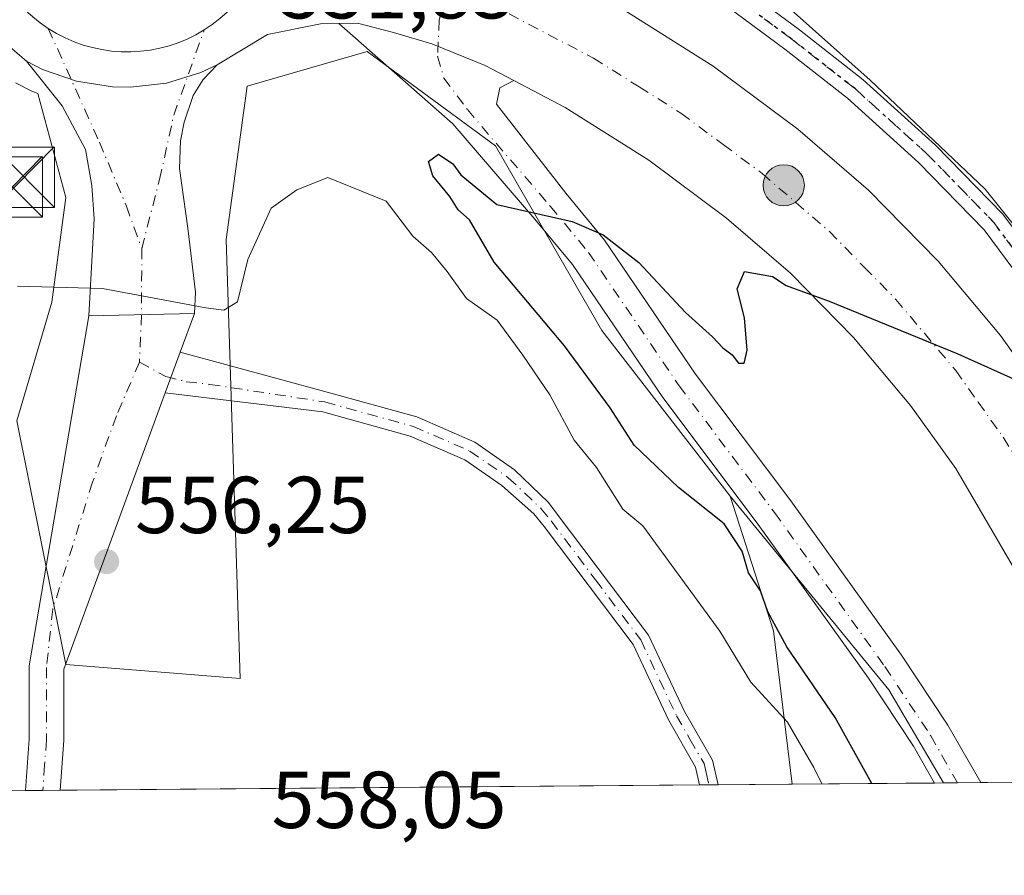
# Model space of a CAD drawing. Units: metres. Extents: x 556300 to 559733, y 4726348 to 4728690.
# Drawn here: x 557625 to 557748, y 4726348 to 4726455 of the extents above; entities that cross this region are included whole.
import ezdxf

# ---------------------------------------------------------------- set-up
doc = ezdxf.new("R2010")
doc.units = ezdxf.units.M
doc.header["$MEASUREMENT"] = 0
doc.linetypes.add('DGN Style 4', pattern=[2.6384748266838614, 1.318413404963828, -0.6592067024819142, 0.001648016756204785, -0.6592067024819142])
doc.linetypes.add('DGN Style 5', pattern=[1.1536117293433497, 0.4944050268614355, -0.6592067024819142])
for name, color, linetype, lineweight in [('Arbolado forestal CxS', 92, 'Continuous', 0), ('Camino Cxs', 7, 'Continuous', 0), ('Camino eje', 30, 'DGN Style 4', 13), ('Camino eje virtual', 6, 'DGN Style 4', 0), ('Carretera de calzada única Cxs', 7, 'Continuous', 13), ('Carretera de calzada única eje', 7, 'DGN Style 4', 0), ('Comarca CxS', 21, 'Continuous', 0), ('Comunidad Autónoma CxS', 142, 'Continuous', 0), ('Cultivos herbáceos CxS', 92, 'Continuous', 0), ('Curva de nivel maestra', 30, 'Continuous', 30), ('Curva de nivel normal', 30, 'Continuous', 0), ('Municipio CxS', 4, 'Continuous', 0), ('Núcleo urbano CxS', 7, 'Continuous', 0), ('Pista no pavimentada Cxs', 111, 'Continuous', 0), ('Pista no pavimentada eje', 91, 'DGN Style 4', 0), ('Prado CxS', 92, 'Continuous', 0), ('Provincia CxS', 1, 'Continuous', 0), ('Punto de cota en terreno', 7, 'Continuous', 0), ('Punto kilométrico de carretera', 7, 'Continuous', 0), ('Ruta', 7, 'DGN Style 5', 30), ('Rótulo de punto de cota en terreno', 7, 'Continuous', 0), ('Torre de tendido puntual', 7, 'Continuous', 0)]:
    doc.layers.add(name, color=color, linetype=linetype, lineweight=lineweight)
doc.styles.add('Style-Arial', font='txt')

# ---------------------------------------------------------------- blocks, each defined once
blk = doc.blocks.new('*U6')
at = {"layer": 'Arbolado forestal CxS', "color": 92, "linetype": 'Continuous', "lineweight": 0}
blk.add_polyline3d([(557757.2675000001, 4726418.567299999, 550.1937999999936), (557745.2295000004, 4726433.614700001, 551.0141000000004), (557730.9348999998, 4726447.1577, 551.6067000000039), (557716.6403000001, 4726459.947699999, 551.9588999999978), (557701.5931000002, 4726471.233300001, 552.165599999993), (557690.3076999999, 4726474.995300001, 552.1800999999978), (557683.5368999997, 4726484.776500001, 552.059699999998), (557675.7626999998, 4726489.834100001, 552.3286999999982), (557685.1221000003, 4726498.190099999, 552.5507999999973), (557685.9700999996, 4726499.329100001, 552.6304999999993), (557686.3037, 4726499.776900001, 552.6664000000019), (557696.3537, 4726495.512900001, 551.5724999999948), (557703.7657000005, 4726492.368100001, 550.9134999999952), (557722.9071000004, 4726484.247300001, 550.4496999999974), (557749.3677000003, 4726476.1941, 549.1935999999987)], dxfattribs=at)
blk = doc.blocks.new('5PATER')
at = {"layer": 'Prado CxS', "linetype": 'Continuous', "lineweight": 0}
h = blk.add_hatch(color=51, dxfattribs=at)
edge = h.paths.add_edge_path()
edge.add_ellipse((0, 0), major_axis=(-0.1095731443231308, -0.1110710700762829), ratio=0.9994222409660322, start_angle=0, end_angle=360)
blk = doc.blocks.new('*U19')
at = {"layer": 'Carretera de calzada única Cxs', "color": 7, "linetype": 'Continuous', "lineweight": 13}
for points in [[(557752.0301000001, 4726381.0001, 548.6607999999978), (557741.5601000004, 4726398.960100001, 549.3506000000052), (557735.9700999996, 4726406.790100001, 549.6684999999999), (557728.9001000002, 4726415.200099999, 550.0145000000048), (557721.0701000001, 4726423.220100001, 550.3448000000062), (557713.1401000004, 4726430.040100001, 550.6370000000024), (557703.4801000003, 4726437.2301, 551.0100999999995), (557693.1101000002, 4726443.7601, 551.2057999999961), (557686.7276999997, 4726447.095600001, 551.3497000000061), (557683.1601, 4726448.960100001, 551.4278000000049), (557676.5500999996, 4726451.670100001, 551.5552000000025), (557671.7901, 4726453.0801, 551.6358999999939), (557667.3201000001, 4726454.2401, 551.7097999999969), (557665.0251000002, 4726454.200099999, 551.7317000000039), (557662.7301000003, 4726454.1601, 551.7538000000059), (557656.1700999998, 4726452.8201, 552.0013999999937), (557649.9301000005, 4726449.050100001, 552.2538000000059), (557647.8901000004, 4726448.100099999, 552.2859999999928), (557643.6201, 4726446.800100001, 552.3720999999932), (557639.1601, 4726446.270099999, 552.4239999999991), (557636.9200999998, 4726446.3201, 552.4247999999934), (557632.4801000003, 4726447.0101, 552.3736000000063), (557628.2600999996, 4726448.4801, 552.3022000000057), (557626.2500999998, 4726449.5001, 552.2934999999999), (557621.0100999996, 4726454.0001, 552.3426000000036)], [(557398.0301000001, 4726398.9001, 553.5991999999969), (557445.6501000002, 4726418.440099999, 553.2654999999941), (557475.5500999996, 4726430.620100001, 553.1010999999999), (557498.8300999999, 4726439.7401, 553.037599999996), (557521.7701000003, 4726449.200099999, 553.0087000000058), (557578.5000999998, 4726473.270099999, 553.4063000000025), (557583.2600999996, 4726474.800100001, 553.8727999999974), (557591.5601000004, 4726476.4801, 553.3997999999992), (557603.3901000004, 4726478.0601, 553.0892000000022), (557616.3448999999, 4726475.122500001, 552.9351000000024), (557626.3901000004, 4726474.7601, 552.9772999999988), (557651.4101, 4726472.040100001, 552.7097999999969), (557660.2659, 4726470.359999999, 552.5595999999932), (557667.8065, 4726466.920399999, 552.4581000000035), (557673.0493999999, 4726468.372400001, 552.5568000000058), (557689.1201, 4726461.780099999, 552.2367999999988), (557700.1601, 4726456.0101, 552.1431000000011), (557711.4700999996, 4726448.880100001, 551.689400000003), (557721.9700999996, 4726441.0701, 551.4008000000031), (557730.7401000002, 4726433.520099999, 551.1757999999973), (557739.3701, 4726424.690099999, 550.7578000000067), (557747.1401000004, 4726415.450099999, 550.4162000000069), (557753.3800999997, 4726406.710100001, 550.0362000000023)]]:
    blk.add_polyline3d(points, dxfattribs=at)
blk = doc.blocks.new('5HITCA')
at = {"layer": 'Provincia CxS', "linetype": 'Continuous', "lineweight": 0}
h = blk.add_hatch(color=1, dxfattribs=at)
edge = h.paths.add_edge_path()
edge.add_arc((0, 0), 0.2558578010358639, 0, 360)
at = {"layer": 'Provincia CxS', "color": 7, "linetype": 'Continuous', "lineweight": 0}
blk.add_circle((0, 0), 0.2558578010358639, dxfattribs=at)
blk = doc.blocks.new('5TTEND')
at = {"layer": 'Torre de tendido puntual', "color": 7, "linetype": 'Continuous', "lineweight": 0}
for p, q in [((-0.375, 0.3754), (0.375, -0.3746)), ((0.3720000000000001, 0.3784000000000001), (-0.3720000000000001, -0.3776))]:
    blk.add_line(p, q, dxfattribs=at)
at = {"layer": 'Torre de tendido puntual', "color": 7, "linetype": 'Continuous', "lineweight": 0, "flags": 128}
blk.add_lwpolyline([(-0.375, -0.3746), (0.375, -0.3746), (0.375, 0.3754), (-0.375, 0.3754), (-0.3720000000000001, -0.3776)], dxfattribs=at)

msp = doc.modelspace()

# ---------------------------------------------------------------- linework, layer by layer
at = {"layer": 'Arbolado forestal CxS', "color": 92, "linetype": 'Continuous', "lineweight": 0, "extrusion": (0.1729116164192439, 0.07791869455575301, 0.981850421370797), "elevation": 465248.8081748054, "flags": 128}
msp.add_lwpolyline([(4079958.418678132, -2405689.576773461), (4079928.425237586, -2405697.787915667), (4079915.082059667, -2405699.265847446)], dxfattribs=at)
at = {"layer": 'Arbolado forestal CxS', "color": 92, "linetype": 'Continuous', "lineweight": 0, "extrusion": (0.6533686523757428, 0.2890636355545632, 0.6996796543366719), "elevation": 1731005.806796685, "flags": 128}
msp.add_lwpolyline([(4096628.877453198, -1694435.076566767), (4096611.386607972, -1694432.433999358), (4096593.064049494, -1694424.453809696)], dxfattribs=at)
at = {"layer": 'Arbolado forestal CxS', "color": 92, "linetype": 'Continuous', "lineweight": 0, "extrusion": (0.4665535063076925, 0.003889685538899535, 0.8844844238868238), "elevation": 279083.2067609404, "flags": 128}
msp.add_lwpolyline([(4721545.932214113, -527889.8690417224), (4721545.932214114, -527869.9063231945)], dxfattribs=at)
at = {"layer": 'Arbolado forestal CxS', "color": 92, "linetype": 'Continuous', "lineweight": 0, "extrusion": (0.09968884468151355, 0.0008301515448888247, 0.995018313949285), "elevation": 60068.53937495502, "flags": 128}
msp.add_lwpolyline([(4721551.685097545, -594048.7720337932), (4721551.685097545, -594047.6375429777)], dxfattribs=at)
at = {"layer": 'Arbolado forestal CxS', "color": 92, "linetype": 'Continuous', "lineweight": 0}
msp.add_polyline3d([(557675.7626999998, 4726489.834100001, 552.3286999999982), (557683.5368999997, 4726484.776500001, 552.059699999998), (557690.3076999999, 4726474.995300001, 552.1800999999978), (557701.5931000002, 4726471.233300001, 552.165599999993), (557716.6403000001, 4726459.947699999, 551.9588999999978), (557730.9348999998, 4726447.1577, 551.6067000000039), (557745.2295000004, 4726433.614700001, 551.0141000000004), (557757.2675000001, 4726418.567299999, 550.1937999999936), (557763.2865000004, 4726408.7863, 549.4523999999947), (557781.3422999998, 4726363.644099999, 547.5730999999942), (557783.6335000005, 4726360.295399999, 547.2358999999997)], dxfattribs=at)
msp.add_polyline3d([(557740.0648999996, 4726359.9321, 547.2076999999991), (557721.2799000005, 4726359.775599999, 556.6347999999998), (557718.9729000004, 4726378.7907, 550.9333000000044), (557713.5871000001, 4726395.5341, 549.045299999998), (557733.2599, 4726371.5011, 547.4879999999976)], close=True, dxfattribs=at)
at = {"layer": 'Camino Cxs', "color": 7, "linetype": 'Continuous', "lineweight": 0, "extrusion": (0.002442303474804997, 4.934210148548186e-05, 0.999997016355096), "elevation": 2150.53236565312, "flags": 128}
msp.add_lwpolyline([(557630.9699143014, 4726417.817741784), (557644.0669533943, 4726418.082341786)], dxfattribs=at)
at = {"layer": 'Camino Cxs', "color": 7, "linetype": 'Continuous', "lineweight": 0, "extrusion": (0.004921354314688794, 0.01339207952518123, 0.999898211058356), "elevation": 66596.26973574037, "flags": 128}
msp.add_lwpolyline([(557637.5987543254, 4725950.133528491), (557635.8386173336, 4725945.344299002)], dxfattribs=at)
at = {"layer": 'Camino Cxs', "color": 7, "linetype": 'Continuous', "lineweight": 0, "extrusion": (0.01256626305176822, 0.03419776444274895, 0.999336080575515), "elevation": 169195.372993175, "flags": 128}
msp.add_lwpolyline([(1106760.502281006, -4625624.963753869), (1106760.502281006, -4625619.606043604)], dxfattribs=at)
msp.add_lwpolyline([(1106760.502281006, -4625624.963753869), (1106760.502281006, -4625619.606043604)], dxfattribs=at)
at = {"layer": 'Camino Cxs', "color": 7, "linetype": 'Continuous', "lineweight": 0, "extrusion": (0.1926353111309884, 0.001612104950337217, 0.981269095622142), "elevation": 115586.6250130766, "flags": 128}
msp.add_lwpolyline([(4721527.049946897, -585869.965653898), (4721527.049946896, -585865.5938151894)], dxfattribs=at)
at = {"layer": 'Camino Cxs', "color": 7, "linetype": 'Continuous', "lineweight": 0, "extrusion": (0.48598048803316, 0.004077832724417625, 0.873960145848381), "elevation": 290798.939736661, "flags": 128}
msp.add_lwpolyline([(4721513.757915841, -521788.1557253661), (4721513.757915842, -521785.5238193441)], dxfattribs=at)
at = {"layer": 'Camino Cxs', "color": 7, "linetype": 'Continuous', "lineweight": 0}
for points in [[(557626.1301999995, 4726358.9825, 559.2301000000007), (557626.5900999998, 4726365.360099999, 557.2667999999976), (557626.5900999998, 4726374.4801, 556.7507000000041), (557633.9895000001, 4726417.918099999, 555.4112000000023)], [(557645.3267000001, 4726413.3939, 555.4520000000048), (557663.5459000003, 4726408.4365, 557.6956999999966), (557674.6813000003, 4726405.3507, 557.1910000000062), (557681.8863000004, 4726402.224099999, 557.1226000000024), (557686.8261000002, 4726398.793500001, 557.3234999999986), (557691.0305000005, 4726394.737299999, 557.8340000000027), (557692.2401000002, 4726393.130100001, 557.9119000000064), (557703.4401000004, 4726378.280099999, 560.8364000000003), (557707.9001000002, 4726368.790100001, 560.2853999999934), (557711.3901000004, 4726362.7401, 558.3625000000029), (557712.0702000001, 4726359.698899999, 558.8944000000047)], [(557643.4800000004, 4726408.3683, 555.6472000000067), (557630.8701, 4726374.050100001, 556.7241000000067), (557630.8701, 4726365.200099999, 557.352899999998), (557630.4199999999, 4726359.018400001, 558.3879000000015)], [(557709.7701000003, 4726359.6796, 560.1735000000045), (557709.2801000001, 4726361.9101, 559.8405000000057), (557705.9200999998, 4726367.7501, 559.6628000000055), (557701.5201000003, 4726377.110099999, 559.2023000000045), (557690.4801000003, 4726391.7601, 558.0426000000007), (557689.2137000002, 4726393.3397, 557.8628000000026), (557685.2490999997, 4726396.845100001, 558.1563000000025), (557680.6639, 4726400.029300001, 558.1392999999953), (557673.8459000001, 4726402.988100001, 557.2746999999945), (557663.0208999999, 4726405.987700001, 557.4646999999968), (557643.4800000004, 4726408.3683, 555.6472000000067)]]:
    msp.add_polyline3d(points, dxfattribs=at)
for points in [[(557645.3267000001, 4726413.3939, 555.4520000000048), (557643.4801000003, 4726408.3683, 555.6472000000067), (557630.8701, 4726374.050100001, 556.7241000000067), (557630.8701, 4726365.200099999, 557.352899999998), (557630.4199999999, 4726359.0187, 558.3877999999969), (557626.1303000003, 4726358.9825, 559.2301000000007), (557626.5900999998, 4726365.360099999, 557.2667999999976), (557626.5900999998, 4726374.4801, 556.7507000000041), (557633.9895000001, 4726417.918099999, 555.4112000000023), (557647.0865000002, 4726418.182700001, 555.3791999999958)], [(557643.4801000003, 4726408.3683, 555.6472000000067), (557645.3267000001, 4726413.3939, 555.4520000000048), (557663.5459000003, 4726408.4365, 557.6956999999966), (557674.6813000003, 4726405.3507, 557.1910000000062), (557681.8863000004, 4726402.224099999, 557.1226000000024), (557686.8261000002, 4726398.793500001, 557.3234999999986), (557691.0305000005, 4726394.737299999, 557.8340000000027), (557692.2401000002, 4726393.130100001, 557.9119000000064), (557703.4401000004, 4726378.280099999, 560.8364000000003), (557707.9001000002, 4726368.790100001, 560.2853999999934), (557711.3901000004, 4726362.7401, 558.3625000000029), (557712.0702000001, 4726359.698999999, 558.8942999999999), (557709.7702000003, 4726359.6797, 560.1735000000045), (557709.2801000001, 4726361.9101, 559.8405000000057), (557705.9200999998, 4726367.7501, 559.6628000000055), (557701.5201000003, 4726377.110099999, 559.2023000000045), (557690.4801000003, 4726391.7601, 558.0426000000007), (557689.2137000002, 4726393.3397, 557.8628000000026), (557685.2490999997, 4726396.845100001, 558.1563000000025), (557680.6639, 4726400.029300001, 558.1392999999953), (557673.8459000001, 4726402.988100001, 557.2746999999945), (557663.0208999999, 4726405.987700001, 557.4646999999968)]]:
    msp.add_polyline3d(points, close=True, dxfattribs=at)
at = {"layer": 'Camino eje', "color": 30, "linetype": 'DGN Style 4', "lineweight": 13}
for points in [[(557640.2629000006, 4726412.165899999, 555.5482000000047), (557637.4052999998, 4726405.498500001, 555.8371999999945), (557634.4419, 4726397.2435, 556.1383999999962), (557629.5207000002, 4726381.505899999, 556.6342000000004), (557628.7301000003, 4726374.265100001, 556.7260999999999), (557628.7301000003, 4726365.280099999, 557.3117000000057), (557628.5050999997, 4726362.190099999, 557.7308000000048), (557628.2753999997, 4726359.000399999, 559.1843999999984)], [(557640.2629000006, 4726412.165899999, 555.5482000000047), (557643.5437000003, 4726410.366699999, 555.5706000000064), (557646.0837000003, 4726409.731699999, 555.569399999993), (557648.9987000005, 4726409.399900001, 555.7535999999964), (557663.2833000004, 4726407.212099999, 557.2985000000045), (557674.2637, 4726404.169299999, 557.2483999999968), (557681.2751000002, 4726401.126700001, 557.6322999999975), (557686.0377000002, 4726397.819300001, 557.6002000000008), (557690.1397000002, 4726393.967700001, 557.827099999995), (557691.3601000002, 4726392.4451, 557.9291999999987), (557696.8800999997, 4726385.120100001, 557.9949999999953), (557702.4801000003, 4726377.6951, 559.5516999999963), (557706.9101, 4726368.270099999, 559.9272999999957), (557708.5900999998, 4726365.350099999, 559.6714999999967), (557710.3350999998, 4726362.325099999, 559.0586000000039), (557710.5800999999, 4726361.210100001, 559.2497000000003), (557710.9210000001, 4726359.689200001, 559.5338000000047)]]:
    msp.add_polyline3d(points, dxfattribs=at)
at = {"layer": 'Camino eje virtual', "color": 6, "linetype": 'DGN Style 4', "lineweight": 0, "extrusion": (0.001700620804170609, 0.03636436489898109, 0.9993371507426181), "elevation": 173376.4912513903, "flags": 128}
msp.add_lwpolyline([(-336236.7466229926, -4744141.261463641), (-336236.7466229925, -4744135.36652468)], dxfattribs=at)
at = {"layer": 'Carretera de calzada única Cxs', "color": 7, "linetype": 'Continuous', "lineweight": 13, "extrusion": (0.01065590100481897, -0.02120199319240443, 0.9997184239866969), "elevation": -93716.24974407235, "flags": 128}
msp.add_lwpolyline([(2620752.453614283, 3971553.062922271), (2620754.522158774, 3971552.06782159), (2620757.995188827, 3971549.023150718), (2620761.615067891, 3971545.624814648), (2620766.304138732, 3971540.233613934), (2620768.654464339, 3971536.964581694)], dxfattribs=at)
msp.add_lwpolyline([(2620752.453614283, 3971553.062922271), (2620754.522158774, 3971552.06782159), (2620757.995188827, 3971549.023150718), (2620761.615067891, 3971545.624814648), (2620766.304138732, 3971540.233613934), (2620768.654464339, 3971536.964581694)], dxfattribs=at)
at = {"layer": 'Carretera de calzada única Cxs', "color": 7, "linetype": 'Continuous', "lineweight": 13, "extrusion": (0.002442303474804997, 4.934210148548186e-05, 0.999997016355096), "elevation": 2150.53236565312, "flags": 128}
msp.add_lwpolyline([(557630.9699143014, 4726417.817741784), (557644.0669533943, 4726418.082341786)], dxfattribs=at)
at = {"layer": 'Carretera de calzada única Cxs', "color": 7, "linetype": 'Continuous', "lineweight": 13, "extrusion": (0.3123110669653493, 0.00260463556846935, 0.9499763225073142), "elevation": 187020.1835714192, "flags": 128}
msp.add_lwpolyline([(4721544.251956169, -567099.0320437272), (4721544.251956169, -567092.9985256442)], dxfattribs=at)
at = {"layer": 'Carretera de calzada única Cxs', "color": 7, "linetype": 'Continuous', "lineweight": 13}
for points in [[(557673.0493999999, 4726468.372400001, 552.5568000000058), (557689.1201, 4726461.780099999, 552.2367999999988), (557700.1601, 4726456.0101, 552.1431000000011), (557711.4700999996, 4726448.880100001, 551.689400000003), (557721.9700999996, 4726441.0701, 551.4008000000031), (557730.7401000002, 4726433.520099999, 551.1757999999973), (557739.3701, 4726424.690099999, 550.7578000000067), (557747.1401000004, 4726415.450099999, 550.4162000000069), (557753.3800999997, 4726406.710100001, 550.0362000000023), (557760.4901000002, 4726394.880100001, 549.4505999999965), (557764.6300999997, 4726387.4001, 549.1128999999928), (557768.7301000003, 4726378.550100001, 548.7969000000012), (557775.6901000004, 4726361.3301, 547.9532999999938), (557776.0219000002, 4726360.231799999, 547.9147999999988)], [(557626.2500999998, 4726449.5001, 552.2934999999999), (557621.0100999996, 4726454.0001, 552.3426000000036), (557616.9600999998, 4726456.9301, 552.4398999999976), (557614.3000999996, 4726458.4001, 552.4625999999989), (557610.5301000001, 4726459.840100001, 552.4863000000041), (557606.1201, 4726460.4901, 552.5292000000045), (557599.8800999997, 4726460.340100001, 552.5307999999932), (557593.2301000003, 4726459.110099999, 552.4910999999993), (557579.5401, 4726455.960100001, 552.6886999999988), (557569.0900999998, 4726452.370100001, 552.9220000000059), (557551.2701000003, 4726445.710100001, 552.781799999997), (557412.1601, 4726390.030099999, 553.5908999999956), (557334.6101000002, 4726360.8101, 554.6993999999977), (557323.0650000004, 4726356.456599999, 554.9743000000017)], [(557665.0251000002, 4726454.200099999, 551.7317000000039), (557662.7301000003, 4726454.1601, 551.7538000000059), (557656.1700999998, 4726452.8201, 552.0013999999937), (557649.9301000005, 4726449.050100001, 552.2538000000059)], [(557738.9359999998, 4726359.922700001, 549.1676000000007), (557736.3305000003, 4726364.4823, 549.699299999993), (557730.7215, 4726372.949100001, 550.0093999999954), (557717.0689000003, 4726391.999100001, 554.290399999998), (557705.2154999999, 4726407.768300001, 549.9321999999956), (557693.9971000003, 4726424.2783, 550.0200999999943), (557689.3404999999, 4726429.887499999, 550.2804000000033), (557679.1804999998, 4726441.740900001, 550.9896000000008), (557665.0251000002, 4726454.200099999, 551.7317000000039)], [(557633.9895000001, 4726417.918099999, 555.4112000000023), (557634.6511000004, 4726429.956700001, 554.079899999997), (557634.3598999997, 4726434.0865, 553.4627000000038), (557633.5926999999, 4726438.5557, 552.857799999998), (557630.6823000005, 4726443.979699999, 552.5227000000014), (557626.2500999998, 4726449.5001, 552.2934999999999)], [(557626.2500999998, 4726449.5001, 552.2934999999999), (557628.2600999996, 4726448.4801, 552.3022000000057), (557632.4801000003, 4726447.0101, 552.3736000000063), (557636.9200999998, 4726446.3201, 552.4247999999934), (557639.1601, 4726446.270099999, 552.4239999999991), (557643.6201, 4726446.800100001, 552.3720999999932), (557647.8901000004, 4726448.100099999, 552.2859999999928), (557649.9301000005, 4726449.050100001, 552.2538000000059)], [(557626.2500999998, 4726449.5001, 552.2934999999999), (557628.2600999996, 4726448.4801, 552.3022000000057), (557632.4801000003, 4726447.0101, 552.3736000000063), (557636.9200999998, 4726446.3201, 552.4247999999934), (557639.1601, 4726446.270099999, 552.4239999999991), (557643.6201, 4726446.800100001, 552.3720999999932), (557647.8901000004, 4726448.100099999, 552.2859999999928), (557649.9301000005, 4726449.050100001, 552.2538000000059)], [(557649.9301000005, 4726449.050100001, 552.2538000000059), (557648.1734999996, 4726447.2271, 552.3171000000002), (557646.9540999997, 4726445.236500001, 552.4100999999937), (557645.8296999997, 4726441.929099999, 552.5975999999937), (557645.3667000001, 4726439.6141, 552.792300000001), (557645.2342999997, 4726436.174500001, 553.1353999999993), (557646.2927000001, 4726428.766100001, 554.375), (557647.2187000001, 4726420.828500001, 555.4303999999975), (557647.0865000002, 4726418.182700001, 555.3791999999958)], [(557686.7276999997, 4726447.0955, 551.3497000000061), (557685.0012999997, 4726446.185900001, 551.2565000000031), (557684.5778999999, 4726444.174900001, 551.0979999999981), (557693.1623000001, 4726433.111500001, 550.4863000000041), (557697.9977000002, 4726427.2871, 550.2252000000008), (557709.2840999998, 4726410.677100001, 549.4097999999941), (557721.0998999998, 4726394.957900001, 549.4458000000013), (557734.8388999999, 4726375.7871, 548.0522000000057), (557740.5899, 4726367.1063, 547.7483000000066), (557744.6675000004, 4726359.9705, 547.2832000000053)], [(557760.9417000003, 4726360.106100001, 547.8793000000006), (557757.9401000004, 4726367.970100001, 548.1532000000007), (557756.7001, 4726370.640100001, 548.2739000000003), (557752.0301000001, 4726381.0001, 548.6607999999978), (557741.5601000004, 4726398.960100001, 549.3506000000052), (557735.9700999996, 4726406.790100001, 549.6684999999999), (557728.9001000002, 4726415.200099999, 550.0145000000048), (557721.0701000001, 4726423.220100001, 550.3448000000062), (557713.1401000004, 4726430.040100001, 550.6370000000024), (557703.4801000003, 4726437.2301, 551.0100999999995), (557693.1101000002, 4726443.7601, 551.2057999999961), (557686.7276999997, 4726447.0955, 551.3497000000061)]]:
    msp.add_polyline3d(points, dxfattribs=at)
for points in [[(557686.7276999997, 4726447.095600001, 551.3497000000061), (557685.0012999997, 4726446.185900001, 551.2565000000031), (557684.5778999999, 4726444.174900001, 551.0979999999981), (557693.1623000001, 4726433.111500001, 550.4863000000041), (557697.9977000002, 4726427.2871, 550.2252000000008), (557709.2840999998, 4726410.677100001, 549.4097999999941), (557721.0998999998, 4726394.957900001, 549.4458000000013), (557734.8388999999, 4726375.7871, 548.0522000000057), (557740.5899, 4726367.1063, 547.7483000000066), (557744.6676000003, 4726359.9705, 547.2832000000053), (557738.9359999998, 4726359.922700001, 549.1674999999959), (557736.3305000003, 4726364.4823, 549.699299999993), (557730.7215, 4726372.949100001, 550.0093999999954), (557717.0689000003, 4726391.999100001, 554.290399999998), (557705.2154999999, 4726407.768300001, 549.9321999999956), (557693.9971000003, 4726424.2783, 550.0200999999943), (557689.3404999999, 4726429.887499999, 550.2804000000033), (557679.1804999998, 4726441.740900001, 550.9896000000008), (557665.0251000002, 4726454.200099999, 551.7317000000039), (557667.3201000001, 4726454.2401, 551.7097999999969), (557671.7901, 4726453.0801, 551.6358999999939), (557676.5500999996, 4726451.670100001, 551.5552000000025), (557683.1601, 4726448.960100001, 551.4278000000049)], [(557649.9301000005, 4726449.050100001, 552.2538000000059), (557648.1734999996, 4726447.2271, 552.3171000000002), (557646.9540999997, 4726445.236500001, 552.4100999999937), (557645.8296999997, 4726441.929099999, 552.5975999999937), (557645.3667000001, 4726439.6141, 552.792300000001), (557645.2342999997, 4726436.174500001, 553.1353999999993), (557646.2927000001, 4726428.766100001, 554.375), (557647.2187000001, 4726420.828500001, 555.4303999999975), (557647.0865000002, 4726418.182700001, 555.3791999999958), (557633.9895000001, 4726417.918099999, 555.4112000000023), (557634.6511000004, 4726429.956700001, 554.079899999997), (557634.3598999997, 4726434.0865, 553.4627000000038), (557633.5926999999, 4726438.5557, 552.857799999998), (557630.6823000005, 4726443.979699999, 552.5227000000014), (557626.2500999998, 4726449.5001, 552.2934999999999), (557628.2600999996, 4726448.4801, 552.3022000000057), (557632.4801000003, 4726447.0101, 552.3736000000063), (557636.9200999998, 4726446.3201, 552.4247999999934), (557639.1601, 4726446.270099999, 552.4239999999991), (557643.6201, 4726446.800100001, 552.3720999999932), (557647.8901000004, 4726448.100099999, 552.2859999999928)]]:
    msp.add_polyline3d(points, close=True, dxfattribs=at)
at = {"layer": 'Carretera de calzada única eje', "color": 7, "linetype": 'DGN Style 4', "lineweight": 0, "extrusion": (0.0001602723747521312, 0.09977440352491115, 0.995010071664611), "elevation": 472217.4786964441, "flags": 128}
msp.add_lwpolyline([(-550047.5580975947, -4703671.639737899), (-550047.5580975945, -4703663.381117375)], dxfattribs=at)
at = {"layer": 'Carretera de calzada única eje', "color": 7, "linetype": 'DGN Style 4', "lineweight": 0}
for points in [[(557622.0900999998, 4726461.850099999, 552.3994999999995), (557622.6300999997, 4726460.640100001, 552.3888000000006), (557623.2001, 4726459.590100001, 552.3816999999982), (557623.8400999998, 4726458.5701, 552.374299999996), (557624.5500999996, 4726457.600099999, 552.3665999999939), (557625.3201000001, 4726456.6801, 552.3510999999999), (557626.1501000002, 4726455.8101, 552.3393999999971), (557627.0401, 4726455.0001, 552.3326999999991), (557627.9700999996, 4726454.2501, 552.3271999999997), (557628.9600999998, 4726453.5601, 552.3188999999984)], [(557648.3101000004, 4726453.390100001, 552.1793999999937), (557649.3101000004, 4726454.0601, 552.1628000000055), (557650.2600999996, 4726454.790100001, 552.1448999999993), (557651.1601, 4726455.590100001, 552.1257000000041), (557652.0000999998, 4726456.440099999, 552.1054000000004), (557652.7901, 4726457.350099999, 552.0853000000062), (557653.5100999996, 4726458.3101, 552.0964999999997), (557654.1201, 4726459.2301, 552.1159999999945)], [(557678.6479000002, 4726458.452500001, 551.9982000000019), (557677.4606999997, 4726454.6261, 551.7516999999935), (557677.2622999996, 4726450.1281, 551.4474000000046), (557678.0559, 4726447.416099999, 551.2624000000069), (557680.9641000004, 4726443.501300001, 551.0265000000073), (557691.2515000004, 4726431.499500001, 550.3270000000048), (557695.9974999996, 4726425.7827, 550.0641000000032), (557707.2496999997, 4726409.2227, 549.2687000000005), (557719.0843000002, 4726393.478499999, 551.1398999999947), (557732.7801000001, 4726374.368100001, 548.0307999999932), (557738.4603000004, 4726365.794299999, 547.7266999999993), (557741.8017999995, 4726359.946599999, 547.494399999996)], [(557678.6479000002, 4726458.452500001, 551.9982000000019), (557679.5000999998, 4726458.1601, 551.9869000000035), (557683.6401000004, 4726456.4801, 551.9180999999953), (557686.1401000004, 4726455.370100001, 551.8744000000006), (557696.6300999997, 4726449.880100001, 551.633600000001), (557702.2901, 4726446.3201, 551.4888000000064), (557707.4700999996, 4726443.050100001, 551.3536000000023), (557712.7200999996, 4726439.1501, 551.1925000000047), (557717.5601000004, 4726435.550100001, 551.0501999999979), (557725.9001000002, 4726428.370100001, 550.7692999999999), (557730.2200999996, 4726423.950099999, 550.5896999999968), (557734.1300999997, 4726419.940099999, 550.4339000000036), (557737.6700999998, 4726415.7401, 550.2553000000044), (557741.5601000004, 4726411.120100001, 550.0721999999951), (557744.3501000004, 4726407.200099999, 549.917300000001), (557747.4700999996, 4726402.8301, 549.7396000000008), (557751.0201000003, 4726396.920100001, 549.4976000000024), (557756.2600999996, 4726387.940099999, 549.1396999999997), (557758.3300999999, 4726384.200099999, 548.991200000004), (557760.3800999997, 4726379.770099999, 548.8071999999956), (557762.7200999996, 4726374.590100001, 548.5926000000036), (557763.3300999999, 4726373.2601, 548.5344999999943), (557766.8101000004, 4726364.6501, 548.1572000000015), (557768.5197000002, 4726360.169299999, 547.9670999999944)], [(557628.9600999998, 4726453.5601, 552.3188999999984), (557629.9901000002, 4726452.940099999, 552.3102999999974), (557631.0601000004, 4726452.390100001, 552.303700000004), (557632.1601, 4726451.920100001, 552.3070000000008), (557633.2901, 4726451.5101, 552.3083999999944), (557634.4501, 4726451.190099999, 552.3080999999949), (557635.6201, 4726450.940099999, 552.307799999995), (557636.8101000004, 4726450.770099999, 552.3068000000058), (557638.0100999996, 4726450.6801, 552.3043999999937), (557639.2100999998, 4726450.670100001, 552.2997999999934), (557640.4101, 4726450.7401, 552.2936000000045), (557641.6001000004, 4726450.890100001, 552.2857999999978), (557642.7801000001, 4726451.110099999, 552.2746000000043), (557643.9401000004, 4726451.420100001, 552.2548999999999), (557645.0800999999, 4726451.800100001, 552.2338000000018), (557646.1901000004, 4726452.2601, 552.2109000000055), (557647.2701000003, 4726452.790100001, 552.1940999999933), (557648.3101000004, 4726453.390100001, 552.1793999999937)], [(557628.9600999998, 4726453.5601, 552.3188999999984), (557635.3125, 4726439.444300001, 552.8055000000022), (557638.6463000001, 4726431.5067, 553.749299999996), (557640.5513000004, 4726426.267899999, 554.5096000000049)], [(557640.5513000004, 4726426.267899999, 554.5096000000049), (557642.7736999998, 4726434.840500001, 553.296199999997), (557644.5198999997, 4726442.799100001, 552.5516999999963), (557648.3101000004, 4726453.390100001, 552.1793999999937)]]:
    msp.add_polyline3d(points, dxfattribs=at)
at = {"layer": 'Comarca CxS', "color": 21, "linetype": 'Continuous', "lineweight": 0, "flags": 128}
msp.add_lwpolyline([(559732.7100004501, 4726376.539982698), (556364.6409220918, 4726348.468546928)], dxfattribs=at)
at = {"layer": 'Comunidad Autónoma CxS', "color": 142, "linetype": 'Continuous', "lineweight": 0, "flags": 128}
msp.add_lwpolyline([(559732.7100004501, 4726376.539982698), (556364.6409220918, 4726348.468546928)], dxfattribs=at)
at = {"layer": 'Cultivos herbáceos CxS', "color": 92, "linetype": 'Continuous', "lineweight": 0, "extrusion": (0.6533686523757428, 0.2890636355545632, 0.6996796543366719), "elevation": 1731005.806796685, "flags": 128}
msp.add_lwpolyline([(4096628.877453198, -1694435.076566767), (4096611.386607972, -1694432.433999358), (4096593.064049494, -1694424.453809696)], dxfattribs=at)
at = {"layer": 'Cultivos herbáceos CxS', "color": 92, "linetype": 'Continuous', "lineweight": 0, "extrusion": (-0.009360614564653135, -7.801508496038685e-05, 0.9999561854444516), "elevation": -5031.02109814918, "flags": 128}
msp.add_lwpolyline([(557606.9178669344, 4726358.604387606), (557312.5345677659, 4726356.150987599)], dxfattribs=at)
at = {"layer": 'Cultivos herbáceos CxS', "color": 92, "linetype": 'Continuous', "lineweight": 0, "extrusion": (0.001957810596328376, 1.633714427036262e-05, 0.9999980833535467), "elevation": 1726.394386623725, "flags": 128}
msp.add_lwpolyline([(557626.1152172299, 4726358.972826383), (557623.9701131178, 4726358.954926384)], dxfattribs=at)
at = {"layer": 'Cultivos herbáceos CxS', "color": 92, "linetype": 'Continuous', "lineweight": 0, "extrusion": (0.00200479873609069, 1.673236370359651e-05, 0.9999979902490084), "elevation": 1754.464198983241, "flags": 128}
msp.add_lwpolyline([(557628.1818139373, 4726358.989605292), (557626.0371096266, 4726358.97170529)], dxfattribs=at)
at = {"layer": 'Cultivos herbáceos CxS', "color": 92, "linetype": 'Continuous', "lineweight": 0, "extrusion": (0.00195196914808368, 1.62676190216811e-05, 0.9999980947740899), "elevation": 1722.808321682913, "flags": 128}
msp.add_lwpolyline([(557707.6197968279, 4726359.652199392), (557628.269545637, 4726358.990899393)], dxfattribs=at)
at = {"layer": 'Cultivos herbáceos CxS', "color": 92, "linetype": 'Continuous', "lineweight": 0, "extrusion": (0.05015486549614294, 0.0004183567183142698, 0.9987413651415066), "elevation": 30505.75190513105, "flags": 128}
msp.add_lwpolyline([(4721543.402593743, -596334.6293230697), (4721543.402593743, -596333.4769325935)], dxfattribs=at)
at = {"layer": 'Cultivos herbáceos CxS', "color": 92, "linetype": 'Continuous', "lineweight": 0, "extrusion": (0.05005549564471371, 0.000418145389706321, 0.9987463504364836), "elevation": 30449.33621672642, "flags": 128}
msp.add_lwpolyline([(4721536.036027147, -596396.985700548), (4721536.036027147, -596395.8350178986)], dxfattribs=at)
at = {"layer": 'Cultivos herbáceos CxS', "color": 92, "linetype": 'Continuous', "lineweight": 0, "extrusion": (0.05856164309345478, 0.0004883475237352428, 0.9982836748514377), "elevation": 35524.86006551894, "flags": 128}
msp.add_lwpolyline([(4721544.754928727, -596056.352895942), (4721544.754928727, -596047.1270411616)], dxfattribs=at)
at = {"layer": 'Cultivos herbáceos CxS', "color": 92, "linetype": 'Continuous', "lineweight": 0}
for points in [[(557624.8925000001, 4726446.8247, 552.1986000000034), (557626.9024999999, 4726445.8047, 552.3062999999966), (557627.2534999996, 4726445.653899999, 552.3150000000023), (557627.6771, 4726445.5065, 552.3218000000053), (557631.1250999998, 4726432.5759, 553.8059999999969), (557629.3947000002, 4726419.5999, 555.2234000000026), (557625.0692999996, 4726404.8935, 555.9216000000015), (557631.1243000003, 4726374.615499999, 556.6043999999965), (557652.7515000004, 4726372.8849, 556.7087000000029), (557651.0220999997, 4726427.385299999, 554.1203999999998), (557653.6177000003, 4726446.417099999, 552.2100999999967), (557668.5403000005, 4726450.727700001, 551.5023999999976), (557684.4474999999, 4726438.9937, 550.8506999999954), (557697.6630999995, 4726416.102299999, 549.7045999999973), (557713.5871000001, 4726395.5341, 549.045299999998), (557718.9729000004, 4726378.7907, 550.9333000000044), (557721.2799000005, 4726359.775599999, 556.6347999999998), (557331.7598000001, 4726356.529100001, 554.6980999999942)], [(557713.5871000001, 4726395.5341, 549.045299999998), (557697.6630999995, 4726416.102299999, 549.7045999999973), (557684.4474999999, 4726438.9937, 550.8506999999954), (557668.5403000005, 4726450.727700001, 551.5023999999976), (557653.6177000003, 4726446.417099999, 552.2100999999967), (557651.0220999997, 4726427.385299999, 554.1203999999998), (557652.7515000004, 4726372.8849, 556.7087000000029), (557631.1243000003, 4726374.615499999, 556.6043999999965), (557625.0692999996, 4726404.8935, 555.9216000000015), (557629.3947000002, 4726419.5999, 555.2234000000026), (557631.1250999998, 4726432.5759, 553.8059999999969), (557627.6771, 4726445.5065, 552.3218000000053), (557627.2534999996, 4726445.653899999, 552.3150000000023), (557626.9024999999, 4726445.8047, 552.3062999999966), (557624.8925000001, 4726446.8247, 552.1986000000034)]]:
    msp.add_polyline3d(points, dxfattribs=at)
at = {"layer": 'Curva de nivel maestra', "color": 30, "linetype": 'Continuous', "lineweight": 30, "elevation": 550, "flags": 128}
msp.add_lwpolyline([(557731.1399999997, 4726359.857999999), (557726.5999999996, 4726368.040100001), (557720.5999999996, 4726376.8201), (557718.2400000002, 4726381.170100001), (557717.3300000001, 4726383.790100001), (557715.8399999999, 4726386.0101), (557715.0800000001, 4726388.700099999), (557712.8399999999, 4726392.0801), (557707.1799999997, 4726396.600099999), (557701.6799999997, 4726401.840100001), (557698.7000000002, 4726406.5001), (557693.0199999996, 4726414.170100001), (557684.2999999998, 4726424.5701), (557681.2400000002, 4726429.840100001), (557679.8099999996, 4726431.0701), (557678.7999999998, 4726432.7301), (557676.6699999999, 4726435.270099999), (557676.1600000003, 4726437.0801), (557677.3700000001, 4726437.960100001), (557679.1799999997, 4726436.780099999), (557680.1399999997, 4726435.4001), (557684.6200000001, 4726431.7401), (557693.9699999997, 4726429.600099999), (557697.8200000003, 4726427.950099999), (557702.25, 4726424.520099999), (557708.0499999998, 4726418.3201), (557711.3700000001, 4726415.300100001), (557712.6699999999, 4726413.940099999), (557713.8300000001, 4726413.0801), (557714.6200000001, 4726412.020099999), (557715.2999999998, 4726412.050100001), (557715.6699999999, 4726413.6501), (557715.3600000005, 4726417.6601), (557714.4500000002, 4726421.2501), (557715.3399999999, 4726423.390100001), (557718.8099999996, 4726422.770099999), (557720.5300000003, 4726421.6801), (557725.8799999999, 4726419.710100001), (557741.8399999999, 4726413.200099999), (557749.5700000003, 4726409.7301)], dxfattribs=at)
at = {"layer": 'Curva de nivel normal', "color": 30, "linetype": 'Continuous', "lineweight": 0, "elevation": 555, "flags": 128}
msp.add_lwpolyline([(557724.931, 4726359.806100001), (557723.9600000001, 4726361.840100001), (557720.6699999999, 4726367.460100001), (557716.1600000003, 4726372.440099999), (557712.29, 4726378.7601), (557702.75, 4726391.860099999), (557700.2599999999, 4726393.920100001), (557696.9699999997, 4726399.0801), (557694.2100000001, 4726402.4801), (557691.1799999997, 4726408.120100001), (557687.8300000001, 4726413.030099999), (557684.6799999997, 4726417.360099999), (557680.8399999999, 4726420.040100001), (557678.4699999997, 4726423.390100001), (557676.5199999996, 4726425.780099999), (557674.2100000001, 4726427.8101), (557670.8899999997, 4726432.1501), (557663.6600000003, 4726435.090100001), (557659.7999999998, 4726433.540100001), (557656.6100000005, 4726431.270099999), (557653.7199999997, 4726424.9001), (557652.4400000004, 4726419.640100001), (557650.75, 4726418.620100001), (557648.5, 4726418.9101), (557635.7000000002, 4726421.280099999), (557625.1500000004, 4726421.590100001)], dxfattribs=at)
at = {"layer": 'Municipio CxS', "color": 4, "linetype": 'Continuous', "lineweight": 0, "flags": 128}
msp.add_lwpolyline([(559732.7100004501, 4726376.539982698), (556364.6409220918, 4726348.468546928)], dxfattribs=at)
at = {"layer": 'Núcleo urbano CxS', "color": 7, "linetype": 'Continuous', "lineweight": 0, "extrusion": (0.1729116164192439, 0.07791869455575301, 0.981850421370797), "elevation": 465248.8081748054, "flags": 128}
msp.add_lwpolyline([(4079958.418678132, -2405689.576773461), (4079928.425237586, -2405697.787915667), (4079915.082059667, -2405699.265847446)], dxfattribs=at)
at = {"layer": 'Núcleo urbano CxS', "color": 7, "linetype": 'Continuous', "lineweight": 0, "extrusion": (0.09875945956719989, 0.0008244168616078168, 0.9951109935493795), "elevation": 59523.13059878116, "flags": 128}
msp.add_lwpolyline([(4721539.564977197, -594201.7298623545), (4721539.564977197, -594199.9842676109)], dxfattribs=at)
at = {"layer": 'Núcleo urbano CxS', "color": 7, "linetype": 'Continuous', "lineweight": 0, "extrusion": (-0.0495569628625611, -0.0004133061555047677, 0.9987712133466106), "elevation": -29047.06030747835, "flags": 128}
msp.add_lwpolyline([(-4721544.164933486, 596435.203595487), (-4721544.164933486, 596432.3342700357)], dxfattribs=at)
at = {"layer": 'Núcleo urbano CxS', "color": 7, "linetype": 'Continuous', "lineweight": 0, "extrusion": (-0.04502250745438995, -0.0003751368430329495, 0.9989859023504127), "elevation": -26337.47259998985, "flags": 128}
msp.add_lwpolyline([(-4721548.831183929, 596540.3540869122), (-4721548.831183929, 596524.062801044)], dxfattribs=at)
at = {"layer": 'Núcleo urbano CxS', "color": 7, "linetype": 'Continuous', "lineweight": 0}
for points in [[(557542.4842999997, 4726616.811899999, 557.4712000000001), (557553.7374999998, 4726599.7127, 556.995299999995), (557566.4029000001, 4726581.847899999, 556.2899000000034), (557580.2090999996, 4726564.352299999, 555.6068999999989), (557591.6233000001, 4726551.8311, 555.1616000000067), (557599.7052999996, 4726544.0167, 554.6235000000015), (557599.7834999999, 4726543.9385, 554.6205999999949), (557617.6535, 4726525.338500001, 553.7130999999936), (557617.7446999997, 4726525.2391, 553.7007000000012), (557627.6979, 4726513.899499999, 553.0212999999932), (557633.7925000004, 4726507.3237, 552.9416000000056), (557634.6979, 4726507.817500001, 552.9741000000067), (557645.2411000002, 4726507.817299999, 552.866200000004), (557653.9533000002, 4726504.021700001, 552.8926000000065), (557675.7626999998, 4726489.834100001, 552.3286999999982), (557683.5368999997, 4726484.776500001, 552.059699999998), (557690.3076999999, 4726474.995300001, 552.1800999999978), (557701.5931000002, 4726471.233300001, 552.165599999993), (557716.6403000001, 4726459.947699999, 551.9588999999978), (557730.9348999998, 4726447.1577, 551.6067000000039), (557745.2295000004, 4726433.614700001, 551.0141000000004), (557757.2675000001, 4726418.567299999, 550.1937999999936)], [(557675.7626999998, 4726489.834100001, 552.3286999999982), (557683.5368999997, 4726484.776500001, 552.059699999998), (557690.3076999999, 4726474.995300001, 552.1800999999978), (557701.5931000002, 4726471.233300001, 552.165599999993), (557716.6403000001, 4726459.947699999, 551.9588999999978), (557730.9348999998, 4726447.1577, 551.6067000000039), (557745.2295000004, 4726433.614700001, 551.0141000000004), (557757.2675000001, 4726418.567299999, 550.1937999999936), (557763.2865000004, 4726408.7863, 549.4523999999947), (557781.3422999998, 4726363.644099999, 547.5730999999942), (557783.6335000005, 4726360.295399999, 547.2358999999997)], [(557783.6336000003, 4726360.295299999, 547.2358999999997), (557740.0648999996, 4726359.9321, 547.2076999999991), (557733.2599, 4726371.5011, 547.4879999999976), (557713.5871000001, 4726395.5341, 549.045299999998), (557697.6630999995, 4726416.102299999, 549.7045999999973), (557684.4474999999, 4726438.9937, 550.8506999999954), (557668.5403000005, 4726450.727700001, 551.5023999999976), (557653.6177000003, 4726446.417099999, 552.2100999999967), (557651.0220999997, 4726427.385299999, 554.1203999999998), (557652.7515000004, 4726372.8849, 556.7087000000029), (557631.1243000003, 4726374.615499999, 556.6043999999965), (557625.0692999996, 4726404.8935, 555.9216000000015), (557629.3947000002, 4726419.5999, 555.2234000000026), (557631.1250999998, 4726432.5759, 553.8059999999969), (557627.6771, 4726445.5065, 552.3218000000053), (557627.2534999996, 4726445.653899999, 552.3150000000023), (557626.9024999999, 4726445.8047, 552.3062999999966), (557624.8925000001, 4726446.8247, 552.1986000000034)], [(557713.5871000001, 4726395.5341, 549.045299999998), (557697.6630999995, 4726416.102299999, 549.7045999999973), (557684.4474999999, 4726438.9937, 550.8506999999954), (557668.5403000005, 4726450.727700001, 551.5023999999976), (557653.6177000003, 4726446.417099999, 552.2100999999967), (557651.0220999997, 4726427.385299999, 554.1203999999998), (557652.7515000004, 4726372.8849, 556.7087000000029), (557631.1243000003, 4726374.615499999, 556.6043999999965), (557625.0692999996, 4726404.8935, 555.9216000000015), (557629.3947000002, 4726419.5999, 555.2234000000026), (557631.1250999998, 4726432.5759, 553.8059999999969), (557627.6771, 4726445.5065, 552.3218000000053), (557627.2534999996, 4726445.653899999, 552.3150000000023), (557626.9024999999, 4726445.8047, 552.3062999999966), (557624.8925000001, 4726446.8247, 552.1986000000034)]]:
    msp.add_polyline3d(points, dxfattribs=at)
at = {"layer": 'Pista no pavimentada Cxs', "color": 111, "linetype": 'Continuous', "lineweight": 0}
for points in [[(557632.2677999996, 4726504.555299999, 552.757500000007), (557639.3860999999, 4726504.497500001, 552.693299999999), (557649.2675000001, 4726504.277899999, 552.8193000000028), (557656.6764000002, 4726500.461300001, 552.7713999999978), (557668.1897, 4726491.719699999, 552.5041000000056), (557682.5549, 4726481.579500001, 552.3055000000022), (557698.2196000004, 4726470.783700001, 553.608699999997), (557709.8822999997, 4726462.513699999, 552.1119999999937), (557722.1879000004, 4726453.390500001, 552.1438999999956), (557730.0771000005, 4726447.2071, 551.8723999999929), (557739.0412999997, 4726439.0965, 551.3380000000034), (557747.3997, 4726430.5239, 550.9336999999941), (557757.2357000001, 4726417.2665, 550.1978999999993), (557768.7178999997, 4726398.5549, 548.9970999999932), (557769.9896999998, 4726396.2575, 548.6665999999968)], [(557782.0628000004, 4726360.282099999, 547.2991000000038), (557781.4715, 4726361.9169, 547.3984999999957), (557777.6618999997, 4726371.4407, 547.8371000000043), (557772.6140999999, 4726385.3223, 548.2238000000071), (557766.1257999997, 4726397.043099999, 548.843200000003), (557754.7478999998, 4726415.584899999, 550.1184000000068), (557745.1107000001, 4726428.574300001, 550.7541000000056), (557736.9589, 4726436.9351, 551.1217999999935), (557728.1431, 4726444.9113, 551.4542999999976), (557720.3689000001, 4726451.0045, 551.6753999999928), (557708.1211999999, 4726460.0847, 551.8649000000005), (557696.5005000001, 4726468.324899999, 552.3803999999947), (557680.8384999996, 4726479.118899999, 552.3064000000013), (557666.4168999996, 4726489.298900001, 552.5492999999988), (557655.0702999998, 4726497.913899999, 552.7090999999928), (557648.5088999998, 4726501.2941, 552.687300000005), (557639.3405999999, 4726501.4977, 552.5935000000027), (557635.0692999996, 4726501.532500001, 552.6024000000034)], [(557709.8822999997, 4726462.513699999, 552.1119999999937), (557722.1879000004, 4726453.390500001, 552.1438999999956), (557730.0771000005, 4726447.2071, 551.8723999999929), (557739.0412999997, 4726439.0965, 551.3380000000034), (557747.3997, 4726430.5239, 550.9336999999941), (557757.2357000001, 4726417.2665, 550.1978999999993)], [(557754.7478999998, 4726415.584899999, 550.1184000000068), (557745.1107000001, 4726428.574300001, 550.7541000000056), (557736.9589, 4726436.9351, 551.1217999999935), (557728.1431, 4726444.9113, 551.4542999999976), (557720.3689000001, 4726451.0045, 551.6753999999928), (557708.1211999999, 4726460.0847, 551.8649000000005)]]:
    msp.add_polyline3d(points, dxfattribs=at)
at = {"layer": 'Pista no pavimentada eje', "color": 91, "linetype": 'DGN Style 4', "lineweight": 0}
msp.add_polyline3d([(557629.2301000003, 4726503.0801, 552.6190999999963), (557639.3633000003, 4726502.9977, 552.6214000000036), (557648.8882999998, 4726502.785900001, 552.7385000000068), (557655.8733000001, 4726499.187700001, 552.7418999999937), (557667.3032999998, 4726490.509299999, 552.5295999999944), (557681.6967000002, 4726480.349300001, 552.3062000000064), (557697.3601000002, 4726469.554300001, 552.9998999999953), (557709.0016999999, 4726461.299100001, 551.9453000000067), (557721.2785, 4726452.1975, 551.7831000000006), (557729.1101000002, 4726446.0591, 551.6233999999968), (557738.0000999998, 4726438.015900001, 551.1637000000047), (557746.2550999997, 4726429.549100001, 550.8269), (557755.9918999998, 4726416.4257, 550.1396999999997), (557767.4219000004, 4726397.799100001, 548.7065000000002), (557768.9181000004, 4726395.0963, 548.6343000000053)], dxfattribs=at)
at = {"layer": 'Provincia CxS', "color": 1, "linetype": 'Continuous', "lineweight": 0, "flags": 128}
msp.add_lwpolyline([(559732.7100004501, 4726376.539982698), (556364.6409220918, 4726348.468546928)], dxfattribs=at)
at = {"layer": 'Ruta', "color": 7, "linetype": 'DGN Style 5', "lineweight": 30}
msp.add_polyline3d([(557755.9918999998, 4726416.4257, 550.1396999999997), (557746.2550999997, 4726429.549100001, 550.8269), (557738.0000999998, 4726438.015900001, 551.1637000000047), (557729.1101000002, 4726446.0591, 551.6233999999968), (557721.2785, 4726452.1975, 551.7831000000006), (557709.0016999999, 4726461.299100001, 551.9453000000067), (557697.3601000002, 4726469.554300001, 552.9998999999953), (557681.6967000002, 4726480.349300001, 552.3062000000064), (557667.3032999998, 4726490.509299999, 552.5295999999944), (557655.8733000001, 4726499.187700001, 552.7418999999937), (557648.8882999998, 4726502.785900001, 552.7385000000068), (557639.3633000003, 4726502.9977, 552.6214000000036), (557629.2301000003, 4726503.0801, 552.6190999999963), (557629.2785, 4726488.670100001, 552.7704999999987), (557629.2901, 4726484.030099999, 552.8506999999954), (557628.0701000001, 4726483.220100001, 552.8647999999957), (557627.1300999997, 4726482.4801, 552.880799999999), (557626.2301000003, 4726481.670100001, 552.9101999999984), (557625.4001000002, 4726480.8101, 552.9354000000021)], dxfattribs=at)

# ---------------------------------------------------------------- block references
at = {"layer": 'Arbolado forestal CxS', "color": 92, "linetype": 'Continuous', "lineweight": 0}
msp.add_blockref('*U6', (0, 0), dxfattribs=at)
at = {"layer": 'Carretera de calzada única Cxs', "color": 7, "linetype": 'Continuous', "lineweight": 13}
msp.add_blockref('*U19', (0, 0), dxfattribs=at)
at = {"layer": 'Punto de cota en terreno', "color": 7, "linetype": 'Continuous', "lineweight": 0, "xscale": 10, "yscale": 10, "zscale": 10}
msp.add_blockref('5PATER', (557636.2000000002, 4726387.41, 556.25), dxfattribs=at)
at = {"layer": 'Punto kilométrico de carretera', "color": 7, "linetype": 'Continuous', "lineweight": 0, "xscale": 10, "yscale": 10, "zscale": 10}
msp.add_blockref('5HITCA', (557720.2220999999, 4726434.102600001, 551.0121000000072), dxfattribs=at)
at = {"layer": 'Torre de tendido puntual', "color": 7, "linetype": 'Continuous', "lineweight": 0, "xscale": 10, "yscale": 10, "zscale": 10}
for p in [(557625.9762000004, 4726435.1018, 554.7839999999997), (557624.4945, 4726433.8848, 555.0151999999945)]:
    msp.add_blockref('5TTEND', p, dxfattribs=at)

# ---------------------------------------------------------------- texts
at = {"layer": 'Rótulo de punto de cota en terreno', "color": 7, "linetype": 'Continuous', "lineweight": 0, "style": 'Style-Arial'}
for s, p in [('551,83', (557657.6578000002, 4726454.817100001)), ('556,25', (557639.7278000005, 4726390.937799999)), ('558,05', (557656.6677999999, 4726354.3378))]:
    msp.add_text(s, height=7.000000000000002, dxfattribs=at).set_placement(p)

doc.saveas('drawing.dxf')
